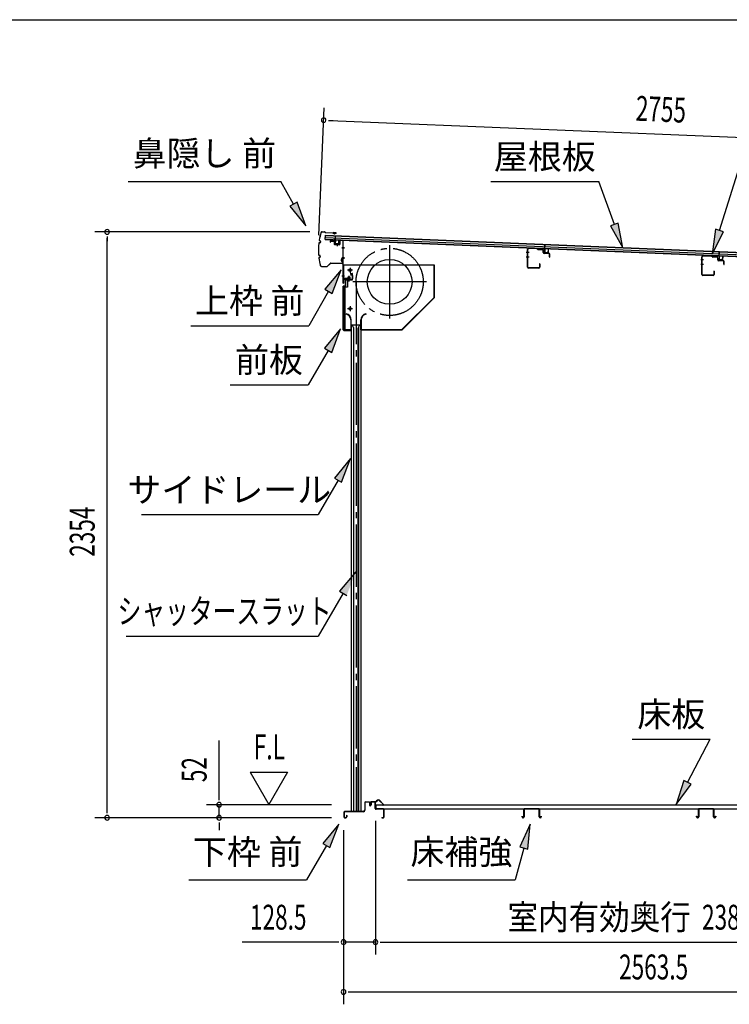
# Model space of a CAD drawing. Extents: x 543 to 20478, y 217 to 14052.
# Drawn here: x 9640 to 12492, y 10095 to 14052 of the extents above; entities that cross this region are included whole.
import ezdxf
from ezdxf.enums import TextEntityAlignment as Align

# ---------------------------------------------------------------- set-up
doc = ezdxf.new("R2010")
doc.units = 0
doc.header["$LTSCALE"] = 50
doc.header["$MEASUREMENT"] = 0
for name, pattern in [('1PL-ML', [23, 20, -1, 1, -1]), ('1PL-S', [4, 2.5, -0.5, 0.5, -0.5]), ('1PL-SL', [6.5, 5, -0.5, 0.5, -0.5]), ('HIDE-LL', [4, 3, -1])]:
    doc.linetypes.add(name, pattern=pattern)
for name, color, linetype in [('HIKIDASHI', 6, 'CONTINUOUS'), ('SUNPOU', 4, 'CONTINUOUS'), ('WAKUSEN-01', 50, 'CONTINUOUS'), ('もや', 2, 'CONTINUOUS'), ('サイドレ-ル', 3, 'CONTINUOUS'), ('シャッタ-', 6, 'CONTINUOUS'), ('スラット', 3, 'CONTINUOUS'), ('上枠前', 2, 'CONTINUOUS'), ('下枠前', 3, 'CONTINUOUS'), ('前板', 2, 'CONTINUOUS'), ('屋根35', 3, 'CONTINUOUS'), ('屋根桟', 5, 'CONTINUOUS'), ('床押さえ', 1, 'CONTINUOUS'), ('床板', 7, 'CONTINUOUS'), ('床補強', 3, 'CONTINUOUS'), ('鼻隠し前', 1, 'CONTINUOUS')]:
    doc.layers.add(name, color=color, linetype=linetype)
doc.styles.add('00', font='ROMANS', dxfattribs={"width": 0.666667, "bigfont": 'BIGFONT'})
doc.styles.add('01', font='ROMANS', dxfattribs={"height": 3, "bigfont": 'BIGFONT'})

msp = doc.modelspace()

# ---------------------------------------------------------------- linework, layer by layer
at = {"layer": 'HIKIDASHI'}
for p, q in [((12452.3, 13205.2), (12647.1, 13828.8)), ((10075.5, 13402.1), (10688.8, 13402.1)), ((10740.5, 13311.3), (10688.8, 13402.1)), ((11533.6, 13402.1), (11966.9, 13402.1)), ((12029.9, 13229.1), (11966.9, 13402.1)), ((10755, 13319.5), (10726, 13303)), ((10726, 13303), (10789.9, 13224.4)), ((10789.9, 13224.4), (10755, 13319.5)), ((12045.5, 13234.8), (12014.2, 13223.4)), ((12014.2, 13223.4), (12064.1, 13135.1)), ((12064.1, 13135.1), (12045.5, 13234.8)), ((12436.4, 13210.2), (12422.5, 13109.8)), ((12422.5, 13109.8), (12468.3, 13200.3)), ((12468.3, 13200.3), (12436.4, 13210.2)), ((10931.3, 13047.6), (10866.9, 12969.3)), ((10895.7, 12952.6), (10931.3, 13047.6)), ((10881.3, 12961), (10801.4, 12822.6)), ((10866.9, 12969.3), (10895.7, 12952.6)), ((10328.1, 12822.6), (10801.4, 12822.6)), ((10929.3, 12810.3), (10864.9, 12732)), ((10893.8, 12715.3), (10929.3, 12810.3)), ((10879.3, 12723.7), (10799.4, 12585.3)), ((10864.9, 12732), (10893.8, 12715.3)), ((10486.1, 12585.3), (10799.4, 12585.3)), ((10969.2, 12288.5), (10904.7, 12210.2)), ((10933.6, 12193.6), (10969.2, 12288.5)), ((10919.2, 12201.9), (10839.3, 12063.5)), ((10904.7, 12210.2), (10933.6, 12193.6)), ((10129, 12063.5), (10839.3, 12063.5)), ((10990.3, 11833.7), (10925.5, 11755.8)), ((10925.5, 11755.8), (10954.2, 11738.9)), ((10939.9, 11747.3), (10839.3, 11575.3)), ((10068.6, 11575.3), (10839.3, 11575.3)), ((12101.7, 11161.2), (12415, 11161.2)), ((12324, 10987.3), (12415, 11161.2)), ((12309.3, 10995), (12277.7, 10898.7)), ((12277.7, 10898.7), (12338.8, 10979.6)), ((12338.8, 10979.6), (12309.3, 10995)), ((10922.6, 10820.1), (10858.2, 10741.8)), ((10887, 10725.1), (10922.6, 10820.1)), ((11692, 10820.1), (11650, 10727.8)), ((11682.2, 10719.2), (11692, 10820.1)), ((10872.6, 10733.5), (10792.7, 10595.1)), ((10858.2, 10741.8), (10887, 10725.1)), ((11666.1, 10723.5), (11631.7, 10595.1)), ((11650, 10727.8), (11682.2, 10719.2)), ((10319.4, 10595.1), (10792.7, 10595.1)), ((11198.4, 10595.1), (11631.7, 10595.1))]:
    msp.add_line(p, q, dxfattribs=at)
for points in [[(10726, 13303), (10755, 13319.5), (10789.9, 13224.4)], [(12014.2, 13223.4), (12045.5, 13234.8), (12064.1, 13135.1)], [(12436.4, 13210.2), (12468.3, 13200.3), (12422.5, 13109.8)], [(10895.7, 12952.6), (10866.9, 12969.3), (10931.3, 13047.6)], [(10893.8, 12715.3), (10864.9, 12732), (10929.3, 12810.3)], [(10933.6, 12193.6), (10904.7, 12210.2), (10969.2, 12288.5)], [(10954.2, 11738.9), (10925.5, 11755.8), (10990.3, 11833.7)], [(12309.3, 10995), (12338.8, 10979.6), (12277.7, 10898.7)], [(10887, 10725.1), (10858.2, 10741.8), (10922.6, 10820.1)], [(11682.2, 10719.2), (11650, 10727.8), (11692, 10820.1)]]:
    msp.add_solid(points, dxfattribs=at)
at = {"layer": 'SUNPOU'}
for p, q in [((10842.5, 13186.5), (10863.7, 13698.5)), ((10880.4, 13647.8), (10899.1, 13647)), ((10886.6, 13647.5), (13591, 13535.4)), ((10805.6, 13199.4), (9941.4, 13199.4)), ((9991.4, 13180.7), (9991.4, 13161.9)), ((9991.4, 10870.5), (9991.4, 13174.4)), ((10441.4, 10922.7), (10441.4, 11155.6)), ((10566.4, 11028.6), (10641.4, 10898.7)), ((10566.4, 11028.6), (10716.4, 11028.6)), ((10716.4, 11028.6), (10641.4, 10898.7)), ((10441.4, 10916.4), (10441.4, 10935.2)), ((9991.4, 10864.2), (9991.4, 10883)), ((10892.4, 10897.7), (10391.4, 10897.7)), ((10441.4, 10845.5), (10441.4, 10897.7)), ((10892.4, 10845.5), (9941.4, 10845.5)), ((10892.4, 10845.5), (10391.4, 10845.5)), ((10441.4, 10826.7), (10441.4, 10808)), ((10441.4, 10820.5), (10441.4, 10795.5)), ((11069.9, 10833.5), (11069.9, 10295.5)), ((11069.9, 10833.5), (11069.9, 10295.5)), ((10941.6, 10795.5), (10941.6, 10095.5)), ((10941.6, 10795.5), (10941.6, 10295.5)), ((10916.6, 10345.5), (10534.5, 10345.5)), ((10922.8, 10345.5), (10904.1, 10345.5)), ((11069.9, 10345.5), (10941.6, 10345.5)), ((11088.6, 10345.5), (11107.4, 10345.5)), ((11088.6, 10345.5), (11107.4, 10345.5)), ((11094.9, 10345.5), (13432.9, 10345.5)), ((11094.9, 10345.5), (11119.9, 10345.5)), ((10960.3, 10145.5), (10979.1, 10145.5)), ((10966.6, 10145.5), (13480.1, 10145.5))]:
    msp.add_line(p, q, dxfattribs=at)
for centre, radius, start, end in [((10861.6, 13648.5), 9.37, 357.6256, 177.6256), ((10861.6, 13648.5), 9.37, 177.6256, 357.6256), ((9991.4, 13199.4), 9.38, 90, 270), ((9991.4, 13199.4), 9.38, 270, 90), ((10441.4, 10897.7), 9.38, 90, 270), ((10441.4, 10897.7), 9.38, 270, 90), ((9991.4, 10845.5), 9.38, 90, 270), ((9991.4, 10845.5), 9.38, 270, 90), ((10441.4, 10845.5), 9.38, 90, 270), ((10441.4, 10845.5), 9.38, 270, 90), ((10941.6, 10345.5), 9.38, 0, 180), ((10941.6, 10345.5), 9.38, 180, 0), ((11069.9, 10345.5), 9.38, 0, 180), ((11069.9, 10345.5), 9.38, 0, 180), ((11069.9, 10345.5), 9.38, 180, 0), ((11069.9, 10345.5), 9.38, 180, 0), ((10941.6, 10145.5), 9.38, 0, 180), ((10941.6, 10145.5), 9.38, 180, 0)]:
    msp.add_arc(centre, radius, start, end, dxfattribs=at)
at = {"layer": 'WAKUSEN-01'}
msp.add_line((542.5, 14052.5), (20477.5, 14052.5), dxfattribs=at)
at = {"layer": 'もや', "color": 6}
for p, q in [((11687, 13117.5), (11675.7, 13117.5)), ((11687.1, 13097.5), (11675.8, 13097.5)), ((12388, 13088), (12376.7, 13088)), ((12388.1, 13068), (12376.8, 13068))]:
    msp.add_line(p, q, dxfattribs=at)
at = {"layer": 'もや'}
for p, q in [((11680.7, 13057.7), (11680.7, 13129.3)), ((11681.9, 13057.7), (11681.9, 13129.3)), ((11719.8, 13131), (11685, 13132.3)), ((11719.8, 13132.2), (11685.1, 13133.5)), ((11722.6, 13128.6), (11720.5, 13130.7)), ((11723.4, 13129.4), (11721.3, 13131.5)), ((11741.1, 13127.3), (11724, 13127.9)), ((11741.2, 13128.5), (11724.1, 13129.1)), ((11744, 13117.3), (11744, 13124.3)), ((11745.2, 13117.3), (11745.2, 13124.3)), ((11766.1, 13112.4), (11748, 13113.1)), ((11766.2, 13113.6), (11748.1, 13114.3)), ((11769, 13099.1), (11769, 13109.4)), ((11770.2, 13099.1), (11770.2, 13109.4)), ((12381.7, 13028.2), (12381.7, 13099.8)), ((12382.9, 13028.2), (12382.9, 13099.8)), ((12420.8, 13101.5), (12386, 13102.8)), ((12420.8, 13102.7), (12386.1, 13104)), ((12423.6, 13099.1), (12421.5, 13101.2)), ((12424.4, 13099.9), (12422.3, 13102)), ((12442.1, 13097.8), (12425, 13098.4)), ((12442.2, 13099), (12425.1, 13099.6)), ((11728.5, 13070.9), (11728.5, 13057.7)), ((11729.7, 13070.9), (11729.7, 13057.7)), ((12445, 13087.8), (12445, 13094.8)), ((12446.2, 13087.8), (12446.2, 13094.8)), ((12467.1, 13082.9), (12449, 13083.6)), ((12467.2, 13084.1), (12449.1, 13084.8)), ((12470, 13069.6), (12470, 13079.9)), ((12471.2, 13069.6), (12471.2, 13079.9)), ((11725.5, 13054.7), (11684.9, 13054.7)), ((11725.5, 13053.5), (11684.9, 13053.5)), ((12426.5, 13025.2), (12385.9, 13025.2)), ((12426.5, 13024), (12385.9, 13024)), ((12429.5, 13041.4), (12429.5, 13028.2)), ((12430.7, 13041.4), (12430.7, 13028.2))]:
    msp.add_line(p, q, dxfattribs=at)
for centre, radius, start, end in [((11684.9, 13129.3), 4.2, 90, 180), ((11684.9, 13129.3), 3, 90, 180), ((11719.8, 13130), 2.2, 45, 87.8524), ((11719.8, 13130), 1, 45, 87.8524), ((11724.1, 13130.1), 2.2, 225, 267.9), ((11724.1, 13130.1), 1, 225, 267.9), ((11741, 13124.3), 3, 360, 87.9), ((11741, 13124.3), 4.2, 0, 87.9), ((11748.2, 13117.3), 4.2, 180, 267.9), ((11748.2, 13117.3), 3, 180, 267.9), ((11766, 13109.4), 3, 360, 87.9), ((11766, 13109.4), 4.2, 0, 87.9), ((11769.6, 13099.1), 0.6, 180, 0), ((12385.9, 13099.8), 4.2, 90, 180), ((12385.9, 13099.8), 3, 90, 180), ((12420.8, 13100.5), 2.2, 45, 87.8524), ((12420.8, 13100.5), 1, 45, 87.8524), ((12425.1, 13100.6), 2.2, 225, 267.9), ((12425.1, 13100.6), 1, 225, 267.9), ((12442, 13094.8), 3, 360, 87.9), ((12442, 13094.8), 4.2, 0, 87.9), ((11729.1, 13070.9), 0.6, 0, 180), ((12449.2, 13087.8), 4.2, 180, 267.9), ((12449.2, 13087.8), 3, 180, 267.9), ((12467, 13079.9), 3, 360, 87.9), ((12467, 13079.9), 4.2, 0, 87.9), ((12470.6, 13069.6), 0.6, 180, 0), ((11684.9, 13057.7), 4.2, 180, 270), ((11684.9, 13057.7), 3, 180, 270), ((11725.5, 13057.7), 4.2, 270, 0), ((11725.5, 13057.7), 3, 270, 0), ((12385.9, 13028.2), 4.2, 180, 270), ((12385.9, 13028.2), 3, 180, 270), ((12426.5, 13028.2), 4.2, 270, 0), ((12426.5, 13028.2), 3, 270, 0), ((12430.1, 13041.4), 0.6, 0, 180)]:
    msp.add_arc(centre, radius, start, end, dxfattribs=at)
at = {"layer": 'サイドレ-ル'}
for p, q in [((10972.2, 12825.8), (10972.2, 10870.5)), ((10972.2, 12825.8), (11011.2, 12825.8)), ((10983.4, 12812.4), (10976.7, 12825.8)), ((11000, 12812.4), (11006.7, 12825.8)), ((11011.2, 12825.8), (11011.2, 10870.5)), ((10981.7, 12815.8), (10981.7, 10870.5)), ((10983.4, 10870.5), (10983.4, 12812.4)), ((11000, 10870.5), (11000, 12812.4)), ((11001.7, 12815.8), (11001.7, 10870.5)), ((11011.2, 10870.5), (10972.2, 10870.5))]:
    msp.add_line(p, q, dxfattribs=at)
at = {"layer": 'シャッタ-', "color": 6, "linetype": '1PL-ML'}
for p, q in [((11126.7, 13146.3), (11126.7, 12851.3)), ((10967.7, 13055.8), (10967.7, 13035.8)), ((11274.2, 12998.8), (10979.2, 12998.8)), ((10967.7, 12900.8), (10967.7, 12880.8))]:
    msp.add_line(p, q, dxfattribs=at)
at = {"layer": 'シャッタ-'}
for p, q in [((11306.7, 13065.8), (10941.7, 13065.8)), ((10941.7, 13065.8), (10941.7, 13013.8)), ((11305.1, 12936.4), (11305.1, 13065.8)), ((11306.7, 12935.8), (11306.7, 13065.8)), ((10941.7, 13013.8), (10956.7, 13013.8)), ((10956.7, 13013.8), (10956.7, 12977.8)), ((10943.7, 12977.8), (10943.7, 12805.8)), ((10956.7, 12977.8), (10943.7, 12977.8)), ((11176, 12807.4), (11305.1, 12936.4)), ((11176.7, 12805.8), (11306.7, 12935.8)), ((10951.7, 12870.8), (10951.4, 12869.2)), ((11031.7, 12870.8), (11032, 12869.2)), ((10970.6, 12845.7), (10970.6, 12807.4)), ((10972.2, 12805.8), (10972.2, 12845.8)), ((11011.2, 12805.8), (11011.2, 12845.8)), ((11012.8, 12845.7), (11012.8, 12807.4)), ((10943.7, 12807.4), (10970.6, 12807.4)), ((10943.7, 12805.8), (10972.2, 12805.8)), ((11011.2, 12805.8), (11176.7, 12805.8)), ((11012.8, 12807.4), (11176, 12807.4))]:
    msp.add_line(p, q, dxfattribs=at)
at = {"layer": 'シャッタ-', "color": 6}
for p, q in [((10977.7, 13045.8), (10957.7, 13045.8)), ((10977.7, 12890.8), (10957.7, 12890.8))]:
    msp.add_line(p, q, dxfattribs=at)
at = {"layer": 'シャッタ-'}
for centre, radius in [((11126.7, 12998.8), 90), ((10967.7, 13045.8), 5), ((10967.7, 12890.8), 5)]:
    msp.add_circle(centre, radius, dxfattribs=at)
for centre, radius, start, end in [((10946.6, 12845.7), 24, 0.2232, 78.4874), ((10946.6, 12845.7), 25.6, 0.2161, 78.4874), ((11036.8, 12845.7), 25.6, 101.5126, 179.7839), ((11036.8, 12845.7), 24, 101.5126, 179.7768)]:
    msp.add_arc(centre, radius, start, end, dxfattribs=at)
at = {"layer": 'スラット', "color": 6, "linetype": '1PL-SL'}
msp.add_line((10991.7, 12998.8), (10991.7, 10870.5), dxfattribs=at)
msp.add_circle((11126.7, 12998.8), 135, dxfattribs=at)
at = {"layer": '上枠前'}
for p, q in [((10887.7, 13161.1), (10887.7, 13158.3)), ((10887.7, 13158.3), (10888.7, 13158.3)), ((10888.7, 13158.3), (10888.7, 13161.1)), ((10890.8, 13163.1), (10901.8, 13162.5)), ((10890.9, 13164.1), (10901.9, 13163.5)), ((10903.7, 13160.5), (10903.7, 13151.3)), ((10904.7, 13160.5), (10904.7, 13151.3)), ((10905.6, 13150.3), (10924.6, 13149.1)), ((10905.6, 13149.3), (10924.6, 13148.1)), ((10915.2, 13152.1), (10915.2, 13142.8)), ((10925.7, 13163.8), (10925.7, 13150.1)), ((10926.7, 13163.8), (10926.7, 13150.1)), ((10928.8, 13165.8), (10937.8, 13165.2)), ((10928.9, 13166.8), (10937.9, 13166.2)), ((10939.6, 12993.8), (10939.6, 13163.3)), ((10940.6, 12993.8), (10940.6, 13163.3)), ((10945, 13136.2), (10934, 13136.2)), ((10934.3, 13136.2), (10945.3, 13136.2)), ((10945.4, 13136.2), (10934.4, 13136.2)), ((10934.6, 13136.2), (10945.6, 13136.2)), ((10935.5, 13136.2), (10944.3, 13136.2)), ((10934.6, 13096.2), (10945.6, 13096.2)), ((10934.6, 13093.8), (10945.6, 13093.8)), ((10934.6, 13022.8), (10945.6, 13022.8)), ((10963.6, 13002), (10963.6, 13022.8)), ((10974.6, 13026.8), (10970.6, 13026.8)), ((10970.6, 13025.8), (10970.6, 13026.8)), ((10974.6, 13025.8), (10970.6, 13025.8)), ((10976.6, 13023.8), (10976.6, 13010.8)), ((10977.6, 13023.8), (10977.6, 13010.8)), ((10977.6, 13021.9), (10977.6, 13012.6)), ((10941.6, 13005.8), (10941.6, 12993.8)), ((10974.6, 13008.8), (10943.6, 13008.8)), ((10974.6, 13008.8), (10943.6, 13008.8)), ((10974.6, 13007.8), (10943.6, 13007.8)), ((10957.8, 13007.3), (10958.4, 13007.8)), ((10969.4, 13007.3), (10957.8, 13007.3)), ((10968.8, 13010.1), (10958.3, 13010.1)), ((10958.4, 13008.8), (10968.8, 13008.8)), ((10958.4, 13008.6), (10958.4, 13007.8)), ((10968.8, 13008.6), (10958.4, 13008.6)), ((10959.1, 13017.1), (10959.1, 13010.1)), ((10967.1, 13018.1), (10960.1, 13018.1)), ((10960.6, 13018.1), (10960.6, 13007.3)), ((10961.6, 13018.1), (10961.6, 13007.3)), ((10965.6, 13018.1), (10965.6, 13007.3)), ((10966.6, 13018.1), (10966.6, 13007.3)), ((10968.1, 13010.1), (10968.1, 13017.1)), ((10968.8, 13007.8), (10968.8, 13008.6)), ((10969.4, 13007.3), (10968.8, 13007.8))]:
    msp.add_line(p, q, dxfattribs=at)
at = {"layer": '上枠前', "color": 6, "linetype": '1PL-S'}
msp.add_line((10934.7, 13022.8), (10945.7, 13022.8), dxfattribs=at)
at = {"layer": '上枠前'}
for centre, radius, start, end in [((10890.7, 13161.1), 3, 86.5, 180), ((10890.7, 13161.1), 2, 86.5, 180), ((10901.7, 13160.5), 2, 0, 86.5), ((10901.7, 13160.5), 3, 0, 86.5), ((10905.7, 13151.3), 2, 180, 266.5), ((10905.7, 13151.3), 1, 180, 266.5), ((10924.7, 13150.1), 1, 266.5, 0), ((10924.7, 13150.1), 2, 266.5, 0), ((10928.7, 13163.8), 3, 86.5, 180), ((10928.7, 13163.8), 2, 86.5, 180), ((10937.6, 13163.3), 2, 0, 84.3595), ((10937.6, 13163.3), 3, 0, 84.3595), ((10974.6, 13023.8), 3, 0, 90), ((10974.6, 13023.8), 2, 0, 90), ((10940.6, 12993.8), 1, 180, 0), ((10943.6, 13005.8), 3, 90, 180), ((10943.6, 13005.8), 2, 90, 180), ((10958.3, 13009.3), 0.75, 90, 270), ((10960.1, 13017.1), 1, 90, 180), ((10967.1, 13017.1), 1, 0, 90), ((10968.8, 13009.3), 0.75, 270, 90), ((10974.6, 13010.8), 2, 270, 0), ((10974.6, 13010.8), 3, 270, 0)]:
    msp.add_arc(centre, radius, start, end, dxfattribs=at)
at = {"layer": '下枠前'}
for p, q in [((11026.4, 10905.8), (11026.4, 10875.5)), ((11027.6, 10905.8), (11027.6, 10875.5)), ((11029.6, 10909), (11043.1, 10909)), ((11044.2, 10907.8), (11029.6, 10907.8)), ((11043.1, 10909), (11044.2, 10909)), ((11045.2, 10906.8), (11045.2, 10897)), ((11046.4, 10906.8), (11046.4, 10897)), ((11051.4, 10907.3), (11051.4, 10899)), ((11051.4, 10902.1), (11051.4, 10897)), ((11052.6, 10907.3), (11052.6, 10897)), ((11067.7, 10909.5), (11053.6, 10909.5)), ((11065.9, 10908.3), (11053.6, 10908.3)), ((11067.7, 10908.3), (11055.1, 10908.3)), ((11068.7, 10882.5), (11068.7, 10907.3)), ((11069.9, 10882.5), (11069.9, 10907.3)), ((10942.4, 10867.3), (10942.4, 10848.7)), ((10943.6, 10867.3), (10943.6, 10848.7)), ((11021.4, 10870.5), (10945.6, 10870.5)), ((11021.4, 10869.3), (10945.6, 10869.3)), ((10945.6, 10846.7), (10951.2, 10846.7)), ((10945.6, 10846.7), (10951.2, 10846.7)), ((10945.6, 10845.5), (10951.2, 10845.5)), ((10945.6, 10845.5), (10951.2, 10845.5)), ((10953.2, 10854.4), (10953.2, 10848.7)), ((10954.4, 10854.4), (10954.4, 10848.7)), ((11019.8, 10870.5), (10979.1, 10870.5)), ((11101.7, 10880.5), (11071.9, 10880.5)), ((11072.9, 10879.3), (11071.9, 10879.3)), ((11101.7, 10879.3), (11072.9, 10879.3)), ((11095.5, 10846.7), (11101.7, 10846.7)), ((11095.5, 10845.5), (11101.7, 10845.5)), ((11103.7, 10848.7), (11103.7, 10877.3)), ((11104.9, 10848.7), (11104.9, 10877.3)), ((11104.9, 10848.7), (11104.9, 10877.3))]:
    msp.add_line(p, q, dxfattribs=at)
for centre, radius, start, end in [((11029.6, 10905.8), 3.2, 90, 180), ((11029.6, 10905.8), 2, 90, 180), ((11044.2, 10906.8), 2.2, 0, 90), ((11044.2, 10906.8), 1, 0, 90), ((11048.9, 10897), 3.7, 180, 270), ((11048.9, 10897), 2.5, 180, 270), ((11048.9, 10897), 2.5, 270, 0), ((11048.9, 10897), 3.7, 270, 0), ((11053.6, 10907.3), 2.2, 90, 180), ((11053.6, 10907.3), 1, 90, 180), ((11067.7, 10907.3), 2.2, 0, 90), ((11067.7, 10907.3), 1, 0, 90), ((11071.9, 10882.5), 3.2, 180, 270), ((11071.9, 10882.5), 2, 180, 270), ((10945.6, 10867.3), 3.2, 90, 180), ((10945.6, 10848.7), 3.2, 180, 270), ((10945.6, 10848.7), 3.2, 180, 270), ((10945.6, 10867.3), 2, 90, 180), ((10945.6, 10848.7), 2, 180, 270), ((10945.6, 10848.7), 2, 180, 270), ((10951.2, 10848.7), 3.2, 270, 0), ((10951.2, 10848.7), 2, 270, 0), ((10953.8, 10854.4), 0.6, 90, 180), ((10953.8, 10854.4), 0.6, 0, 90), ((11021.4, 10875.5), 5, 270, 0), ((11021.4, 10875.5), 6.2, 270, 0), ((11095.5, 10846.1), 0.6, 90, 180), ((11095.5, 10846.1), 0.6, 180, 270), ((11101.7, 10877.3), 3.2, 0, 90), ((11101.7, 10848.7), 2, 270, 0), ((11101.7, 10848.7), 3.2, 270, 0), ((11101.7, 10877.3), 2, 0, 84.2608)]:
    msp.add_arc(centre, radius, start, end, dxfattribs=at)
at = {"layer": '下枠前', "color": 6, "linetype": 'HIDE-LL'}
msp.add_arc((11101.7, 10877.3), 2, 84.2608, 90, dxfattribs=at)
at = {"layer": '前板', "color": 2}
for p, q in [((10968.1, 13033), (10976.6, 13033)), ((10968.1, 13033), (10968.1, 13032.5)), ((10968.1, 13032.5), (10976.6, 13032.5)), ((10977.6, 13008.5), (10977.6, 13031.5)), ((10978.1, 13008.5), (10978.1, 13031.5)), ((10940.6, 12805.5), (10940.6, 12981)), ((10940.6, 12980), (10945.6, 12980)), ((10941.1, 12981), (10941.1, 12980)), ((10941.1, 12806), (10941.1, 12980)), ((10942.1, 12982.5), (10948.6, 12982.5)), ((10942.1, 12982), (10948.6, 12982)), ((10949.6, 12983.5), (10949.6, 13006)), ((10950.1, 12983.5), (10950.1, 13006)), ((10951.1, 13007.5), (10976.6, 13007.5)), ((10951.1, 13007), (10976.6, 13007)), ((10963.6, 13000.3), (10963.6, 13011.6)), ((10948.6, 12809), (10948.6, 12977)), ((10940.6, 12806), (10945.6, 12806)), ((10941.1, 12806), (10941.1, 12805.5)), ((10942.1, 12804.5), (10970, 12804.5)), ((10942.1, 12804), (10944.6, 12804)), ((10942.2, 12804), (10970, 12804)), ((10947.1, 12804), (10947.1, 12804.5)), ((10949.6, 12807.1), (10949.6, 12801.5)), ((10952.1, 12804), (10952.1, 12804.5)), ((10962.5, 12804.5), (10962.5, 12805)), ((10962.5, 12805), (10970, 12805))]:
    msp.add_line(p, q, dxfattribs=at)
for centre, radius, start, end in [((10976.6, 13031.5), 1.5, 0, 90), ((10976.6, 13031.5), 1, 0, 90), ((10942.1, 12981), 1.5, 90, 180), ((10942.1, 12981), 1, 90, 180), ((10945.6, 12977), 3, 0, 90), ((10948.6, 12983.5), 1, 270, 0), ((10948.6, 12983.5), 1.5, 270, 0), ((10951.1, 13006), 1.5, 90, 180), ((10951.1, 13006), 1, 90, 180), ((10976.6, 13008.5), 1.5, 270, 0), ((10976.6, 13008.5), 1, 270, 0), ((10942.1, 12805.5), 1.5, 180, 270), ((10942.1, 12805.5), 1, 180, 270), ((10945.6, 12809), 3, 270, 0), ((10970, 12804.5), 0.5, 270, 90)]:
    msp.add_arc(centre, radius, start, end, dxfattribs=at)
at = {"layer": '屋根35'}
for p, q in [((10867.8, 13168.8), (10868.6, 13186.7)), ((10867.8, 13168.8), (10868.6, 13186.7)), ((10868.5, 13185.2), (13538.7, 13074.5)), ((10868.6, 13186.7), (13563.8, 13075)), ((10867.8, 13168.8), (13563, 13057)), ((10867.9, 13170.3), (13538.1, 13059.5)), ((10868.2, 13176.7), (13538.4, 13066))]:
    msp.add_line(p, q, dxfattribs=at)
at = {"layer": '屋根桟', "color": 2}
for p, q in [((10907.8, 13166.8), (10908.5, 13183.6)), ((10908.5, 13183.6), (10909.5, 13183.5)), ((10908.7, 13165.1), (10909.5, 13183.5)), ((10887.8, 13167.9), (10906.8, 13167.1)), ((10887.8, 13166.9), (10887.8, 13167.9)), ((10887.8, 13166.9), (10906.8, 13166.1)), ((10890.7, 13166.9), (10892.4, 13165.7)), ((10891.3, 13167.7), (10893, 13166.5)), ((10895.2, 13165.7), (10899.2, 13165.5)), ((10895.2, 13164.7), (10899.1, 13164.5)), ((10903.2, 13167.2), (10901.4, 13166.1)), ((10903.7, 13166.4), (10901.9, 13165.3)), ((10907.7, 13165.1), (10907.2, 13152.1)), ((10908.7, 13165.1), (10908.2, 13152.1)), ((10909.1, 13151), (10921.1, 13150.5)), ((10909.1, 13150), (10921.1, 13149.5)), ((10911.4, 13150.9), (10911.5, 13152.7)), ((10911.5, 13152.7), (10918.9, 13152.4)), ((10912.6, 13150.9), (10912.7, 13152.7)), ((10917.6, 13150.7), (10917.7, 13152.5)), ((10918.8, 13150.6), (10918.9, 13152.4)), ((10922.2, 13151.5), (10922.7, 13164.5)), ((10922.7, 13164.5), (10923.7, 13164.4)), ((10923.2, 13151.4), (10923.7, 13164.4)), ((11749.6, 13131.9), (11750.3, 13148.7)), ((11750.3, 13148.7), (11751.3, 13148.6)), ((11750.5, 13130.2), (11751.3, 13148.6)), ((11729.6, 13133), (11748.6, 13132.2)), ((11729.6, 13132), (11729.6, 13133)), ((11729.6, 13132), (11748.5, 13131.2)), ((11732.5, 13132), (11734.2, 13130.8)), ((11733.1, 13132.8), (11734.8, 13131.6)), ((11736.9, 13129.8), (11740.9, 13129.6)), ((11737, 13130.8), (11740.9, 13130.6)), ((11745, 13132.3), (11743.2, 13131.2)), ((11745.5, 13131.4), (11743.7, 13130.4)), ((11749.5, 13130.2), (11749, 13117.2)), ((11750.5, 13130.2), (11750, 13117.2)), ((11750.9, 13116.1), (11762.9, 13115.6)), ((11750.9, 13115.1), (11762.9, 13114.6)), ((11753.2, 13116), (11753.3, 13117.8)), ((11753.3, 13117.8), (11760.7, 13117.5)), ((11754.4, 13116), (11754.5, 13117.8)), ((11759.4, 13115.8), (11759.5, 13117.6)), ((11760.6, 13115.7), (11760.7, 13117.5)), ((11763.9, 13116.6), (11764.5, 13129.6)), ((11764.5, 13129.6), (11765.5, 13129.5)), ((11764.9, 13116.5), (11765.5, 13129.5)), ((12430.5, 13104), (12449.5, 13103.2)), ((12430.5, 13103), (12430.5, 13104)), ((12430.5, 13103), (12449.4, 13102.2)), ((12433.4, 13102.9), (12435.1, 13101.7)), ((12434, 13103.7), (12435.7, 13102.5)), ((12437.8, 13100.7), (12441.8, 13100.6)), ((12437.9, 13101.7), (12441.8, 13101.6)), ((12445.9, 13103.2), (12444.1, 13102.2)), ((12446.4, 13102.4), (12444.6, 13101.3)), ((12450.4, 13101.1), (12449.9, 13088.1)), ((12450.5, 13102.9), (12451.2, 13119.6)), ((12451.4, 13101.1), (12450.9, 13088.1)), ((12451.2, 13119.6), (12452.2, 13119.6)), ((12451.4, 13101.1), (12452.2, 13119.6)), ((12464.8, 13087.5), (12465.4, 13100.5)), ((12465.4, 13100.5), (12466.4, 13100.5)), ((12465.8, 13087.5), (12466.4, 13100.5)), ((12451.8, 13087.1), (12463.8, 13086.6)), ((12451.8, 13086.1), (12463.8, 13085.6)), ((12454.1, 13087), (12454.2, 13088.8)), ((12454.2, 13088.8), (12461.6, 13088.5)), ((12455.3, 13086.9), (12455.4, 13088.7)), ((12460.3, 13086.7), (12460.4, 13088.5)), ((12461.5, 13086.7), (12461.6, 13088.5))]:
    msp.add_line(p, q, dxfattribs=at)
for centre, radius, start, end in [((10895.4, 13169.7), 5, 233.9356, 267.6256), ((10895.4, 13169.7), 4, 233.9356, 267.6256), ((10899.3, 13169.5), 5, 267.6256, 301.3157), ((10899.3, 13169.5), 4, 267.6256, 301.3157), ((10906.7, 13165.1), 2, 357.6256, 87.6256), ((10906.7, 13165.1), 1, 357.6256, 87.6256), ((10909.2, 13152), 2, 177.6256, 267.6256), ((10909.2, 13152), 1, 177.6256, 267.6256), ((10911.6, 13150.9), 1, 267.6256, 357.6256), ((10918.6, 13150.6), 1, 177.6256, 267.6256), ((10921.2, 13151.5), 1, 267.6256, 357.6256), ((10921.2, 13151.5), 2, 267.6256, 357.6256), ((11737.1, 13134.8), 5, 233.9356, 267.6256), ((11737.1, 13134.8), 4, 233.9356, 267.6256), ((11741.1, 13134.6), 4, 267.6256, 301.3157), ((11741.1, 13134.6), 5, 267.6256, 301.3157), ((11748.5, 13130.2), 1, 357.6256, 87.6256), ((11748.5, 13130.2), 2, 357.6256, 87.6256), ((11751, 13117.1), 2, 177.6256, 267.6256), ((11751, 13117.1), 1, 177.6256, 267.6256), ((11753.4, 13116), 1, 267.6256, 357.6256), ((11760.4, 13115.7), 1, 177.6256, 267.6256), ((11763, 13116.6), 1, 267.6256, 357.6256), ((11763, 13116.6), 2, 267.6256, 357.6256), ((12438, 13105.7), 5, 233.9356, 267.6256), ((12438, 13105.7), 4, 233.9356, 267.6256), ((12442, 13105.6), 4, 267.6256, 301.3157), ((12442, 13105.6), 5, 267.6256, 301.3157), ((12449.4, 13101.2), 1, 357.6256, 87.6256), ((12449.4, 13101.2), 2, 357.6256, 87.6256), ((12451.9, 13088.1), 2, 177.6256, 267.6256), ((12451.9, 13088.1), 1, 177.6256, 267.6256), ((12454.3, 13087), 1, 267.6256, 357.6256), ((12461.3, 13086.7), 1, 177.6256, 267.6256), ((12463.8, 13087.6), 2, 267.6256, 357.6256), ((12463.8, 13087.6), 1, 267.6256, 357.6256)]:
    msp.add_arc(centre, radius, start, end, dxfattribs=at)
at = {"layer": '床押さえ'}
for p, q in [((11049.9, 10904.3), (11049.9, 10907.5)), ((11049.9, 10904.3), (11050.7, 10904.3)), ((11050.5, 10904.3), (11050.7, 10904.3)), ((11050.7, 10904.3), (11050.7, 10907.5)), ((11052.7, 10910.3), (11071.1, 10910.3)), ((11052.7, 10909.5), (11071.1, 10909.5)), ((11072.5, 10910.9), (11077.2, 10915.6)), ((11073, 10910.3), (11077.8, 10915)), ((11084.8, 10915), (11100.4, 10899.5)), ((11085.4, 10915.6), (11100.9, 10900.1)), ((11098.9, 10896.1), (11093.7, 10896.1)), ((11093.7, 10896.1), (11093.7, 10895.3)), ((11098.9, 10895.3), (11093.7, 10895.3))]:
    msp.add_line(p, q, dxfattribs=at)
for centre, radius, start, end in [((11052.7, 10907.5), 2.8, 90, 180), ((11052.7, 10907.5), 2, 90, 180), ((11071.1, 10912.3), 2, 270, 315), ((11071.1, 10912.3), 2.8, 270, 315), ((11081.3, 10911.5), 5.8, 45, 135), ((11081.3, 10911.5), 5, 45, 135), ((11098.9, 10898.1), 2.8, 270, 45), ((11098.9, 10898.1), 2, 270, 45)]:
    msp.add_arc(centre, radius, start, end, dxfattribs=at)
at = {"layer": '床板'}
for p, q in [((11071.1, 10897.7), (13456.6, 10897.7)), ((11071.1, 10897.7), (11071.1, 10880.7)), ((11071.1, 10880.7), (13456.6, 10880.7))]:
    msp.add_line(p, q, dxfattribs=at)
at = {"layer": '床補強'}
for p, q in [((11658.6, 10849.2), (11658.6, 10851.5)), ((11658.6, 10851.5), (11659.8, 10851.5)), ((11659.8, 10851.5), (11659.8, 10849.2)), ((11662.3, 10846.7), (11663.9, 10846.7)), ((11663.9, 10845.5), (11662.3, 10845.5)), ((11666.4, 10849.2), (11666.4, 10878)), ((11667.6, 10866.7), (11666.4, 10866.7)), ((11667.6, 10878), (11667.6, 10849.2)), ((11670.1, 10881.7), (11724.7, 10881.7)), ((11724.7, 10880.5), (11670.1, 10880.5)), ((11727.2, 10849.2), (11727.2, 10878)), ((11728.4, 10866.7), (11727.2, 10866.7)), ((11728.4, 10878), (11728.4, 10849.2)), ((11730.9, 10846.7), (11732.5, 10846.7)), ((11732.5, 10845.5), (11730.9, 10845.5)), ((11735, 10849.2), (11735, 10851.5)), ((11735, 10851.5), (11736.2, 10851.5)), ((11736.2, 10851.5), (11736.2, 10849.2)), ((12359.6, 10849.2), (12359.6, 10851.5)), ((12359.6, 10851.5), (12360.8, 10851.5)), ((12360.8, 10851.5), (12360.8, 10849.2)), ((12363.3, 10846.7), (12364.9, 10846.7)), ((12364.9, 10845.5), (12363.3, 10845.5)), ((12367.4, 10849.2), (12367.4, 10878)), ((12368.6, 10866.7), (12367.4, 10866.7)), ((12368.6, 10878), (12368.6, 10849.2)), ((12371.1, 10881.7), (12425.7, 10881.7)), ((12425.7, 10880.5), (12371.1, 10880.5)), ((12428.2, 10849.2), (12428.2, 10878)), ((12429.4, 10866.7), (12428.2, 10866.7)), ((12429.4, 10878), (12429.4, 10849.2)), ((12431.9, 10846.7), (12433.5, 10846.7)), ((12433.5, 10845.5), (12431.9, 10845.5)), ((12436, 10849.2), (12436, 10851.5)), ((12436, 10851.5), (12437.2, 10851.5)), ((12437.2, 10851.5), (12437.2, 10849.2))]:
    msp.add_line(p, q, dxfattribs=at)
for centre, radius, start, end in [((11662.3, 10849.2), 3.7, 180, 270), ((11662.3, 10849.2), 2.5, 180, 270), ((11663.9, 10849.2), 2.5, 270, 0), ((11663.9, 10849.2), 3.7, 270, 0), ((11670.1, 10878), 3.7, 90, 180), ((11670.1, 10878), 2.5, 90, 180), ((11724.7, 10878), 3.7, 0, 90), ((11724.7, 10878), 2.5, 0, 90), ((11730.9, 10849.2), 3.7, 180, 270), ((11730.9, 10849.2), 2.5, 180, 270), ((11732.5, 10849.2), 2.5, 270, 0), ((11732.5, 10849.2), 3.7, 270, 0), ((12363.3, 10849.2), 3.7, 180, 270), ((12363.3, 10849.2), 2.5, 180, 270), ((12364.9, 10849.2), 2.5, 270, 0), ((12364.9, 10849.2), 3.7, 270, 0), ((12371.1, 10878), 3.7, 90, 180), ((12371.1, 10878), 2.5, 90, 180), ((12425.7, 10878), 3.7, 0, 90), ((12425.7, 10878), 2.5, 0, 90), ((12431.9, 10849.2), 3.7, 180, 270), ((12431.9, 10849.2), 2.5, 180, 270), ((12433.5, 10849.2), 2.5, 270, 0), ((12433.5, 10849.2), 3.7, 270, 0)]:
    msp.add_arc(centre, radius, start, end, dxfattribs=at)
at = {"layer": '鼻隠し前'}
for p, q in [((10855.7, 13200.4), (10865.2, 13200.3)), ((10855.7, 13200.4), (10865.2, 13200.3)), ((10855.7, 13199.9), (10865.2, 13199.8)), ((10866.8, 13198.9), (10867.5, 13197.8)), ((10867.2, 13199.1), (10867.9, 13198.1)), ((10869.5, 13197.2), (10910, 13196.5)), ((10869.5, 13196.7), (10909.9, 13196)), ((10899.4, 13192.9), (10899.6, 13193.3)), ((10903.2, 13191.3), (10899.4, 13192.9)), ((10910, 13196.5), (10899.5, 13196.6)), ((10903.4, 13191.7), (10899.6, 13193.3)), ((10905.2, 13191.8), (10910.5, 13194.1)), ((10910.8, 13193.7), (10905.4, 13191.4)), ((10843.7, 13156), (10846.8, 13156.6)), ((10843.8, 13155.6), (10846.8, 13156.1)), ((10845, 13164.8), (10847.7, 13163.5)), ((10845.2, 13165.3), (10847.9, 13163.9)), ((10848.8, 13161.4), (10848.4, 13158.3)), ((10849.3, 13161.3), (10848.9, 13158.2)), ((10842.8, 13105.3), (10845.8, 13104.6)), ((10842.9, 13105.8), (10845.9, 13105.1)), ((10843.7, 13096.5), (10846.5, 13097.7)), ((10847.7, 13099.7), (10847.4, 13102.9)), ((10848.2, 13099.8), (10847.9, 13102.9)), ((10843.9, 13096), (10846.7, 13097.3)), ((10853.1, 13061), (10859, 13060.9)), ((10853.1, 13060.5), (10859, 13060.4)), ((10853.1, 13060.5), (10874, 13060.1)), ((10859, 13060.9), (10874, 13060.6)), ((10875.4, 13061.1), (10889.3, 13073.6)), ((10875.7, 13060.7), (10889.6, 13073.3)), ((10890.8, 13074.3), (10905.2, 13074)), ((10890.8, 13074.3), (10935.4, 13073.5)), ((10891, 13073.8), (10905.2, 13073.5)), ((10891, 13073.8), (10935.4, 13073)), ((10934.6, 13093.2), (10932.3, 13087.8)), ((10932.3, 13085.6), (10933.9, 13081.8)), ((10932.7, 13085.8), (10934.4, 13082)), ((10932.8, 13087.6), (10935, 13092.9)), ((10933.9, 13081.8), (10934.4, 13082)), ((10936.8, 13092.4), (10937.4, 13075.5)), ((10937.9, 13075.6), (10937.3, 13092.4)), ((10937.4, 13089.6), (10937.9, 13075.6))]:
    msp.add_line(p, q, dxfattribs=at)
for centre, radius, start, end in [((11090.2, 13126.2), 250, 163.6602, 170.5968), ((11090.2, 13126.2), 249.5, 163.6602, 170.5855), ((10855.6, 13194.9), 5.5, 88.9561, 163.6602), ((10855.6, 13194.9), 5, 88.9561, 163.6602), ((10865.1, 13197.8), 2.5, 32.6462, 88.9561), ((10865.1, 13197.8), 2, 32.6462, 88.9561), ((10869.6, 13199.2), 2.5, 212.6462, 268.9561), ((10869.6, 13199.2), 2, 212.6462, 268.9561), ((10904.2, 13193.6), 2.5, 247.1547, 299.2823), ((10904.2, 13193.6), 2, 247.1547, 299.2823), ((10909.9, 13195), 1, 304.4938, 88.9561), ((10909.9, 13195), 1.5, 304.4938, 88.9561), ((11090.2, 13126.2), 250, 173.5312, 184.3839), ((11090.2, 13126.2), 249.5, 173.5425, 184.37), ((10844.2, 13153.6), 2.5, 100.4987, 162.8919), ((10844.2, 13153.6), 2, 100.4987, 161.6311), ((10846.1, 13167.1), 2.5, 181.2429, 243.6288), ((10846.1, 13167.1), 2, 182.5046, 243.6288), ((10846.4, 13158.6), 2, 280.4987, 352.0638), ((10846.4, 13158.6), 2.5, 280.4987, 352.0638), ((10846.8, 13161.7), 2, 352.0638, 63.6288), ((10846.8, 13161.7), 2.5, 352.0638, 63.6288), ((10843.3, 13107.7), 2.5, 195.0203, 257.4135), ((10843.3, 13107.7), 2, 196.2811, 257.4135), ((10845.4, 13102.6), 2, 5.8484, 77.4135), ((10845.4, 13102.6), 2.5, 5.8484, 77.4135), ((10845.7, 13099.5), 2, 294.2834, 5.8484), ((10845.7, 13099.5), 2.5, 294.2834, 5.8484), ((10844.7, 13094.2), 2.5, 114.2834, 176.6693), ((11090.2, 13126.2), 250, 187.3144, 194.252), ((10844.7, 13094.2), 2, 114.2834, 175.4076), ((11090.2, 13126.2), 249.5, 187.3276, 194.252), ((11090.2, 13126.2), 249.5, 187.3276, 194.252), ((10853.2, 13066), 5.5, 194.252, 268.9561), ((10853.2, 13066), 5, 194.252, 268.9561), ((10874, 13062.6), 2, 268.9561, 311.9812), ((10874, 13062.6), 2.5, 268.9561, 311.9812), ((10891, 13071.8), 2.5, 88.9561, 131.9812), ((10891, 13071.8), 2, 88.9561, 131.9812), ((10934.5, 13086.6), 2.5, 151.6299, 203.7575), ((10934.5, 13086.6), 2, 151.6299, 203.7575), ((10935.8, 13092.4), 1.5, 1.9561, 146.4184), ((10935.8, 13092.4), 1, 1.9561, 146.4184), ((10935.4, 13075.5), 2.5, 268.9561, 1.9561), ((10935.4, 13075.5), 2, 268.9561, 1.9561)]:
    msp.add_arc(centre, radius, start, end, dxfattribs=at)

# ---------------------------------------------------------------- texts
at = {"layer": 'HIKIDASHI', "style": '01'}
for s, p in [('鼻隠し 前', (10382.1, 13502.1)), ('下枠 前', (10556, 10695.1)), ('床補強', (11415, 10695.1))]:
    msp.add_text(s, height=100, dxfattribs=at).set_placement(p, align=Align.MIDDLE)
for s, p in [('屋根板', (11750.2, 13502.1)), ('上枠 前', (10564.7, 12922.6)), ('前板', (10641.8, 12685.3)), ('サイドレール', (10482.5, 12163.5)), ('床板', (12258.4, 11261.2))]:
    msp.add_text(s, height=100, dxfattribs=at).set_placement(p, align=Align.MIDDLE_CENTER)
at = {"layer": 'HIKIDASHI', "style": '01', "width": 0.7}
msp.add_text('シャッタースラット', height=100, dxfattribs=at).set_placement((10463.2, 11675.3), align=Align.MIDDLE_CENTER)
at = {"layer": 'SUNPOU', "style": '00', "width": 0.666667}
for s, rotation, p in [('2755', 357.6256, (12114, 13646.7)), ('2354', 90, (9941.4, 11893.9)), ('52', 90, (10391.4, 10988.2))]:
    msp.add_text(s, height=100, rotation=rotation, dxfattribs=at).set_placement(p)
at = {"layer": 'SUNPOU', "style": '00'}
for s, width, p in [('F.L', 0.67, (10580.7, 11080.1)), ('128.5', 0.666667, (10565.4, 10395.5)), ('2388', 0.666667, (12382.1, 10395.5)), ('2563.5', 0.666667, (12048.7, 10195.5))]:
    msp.add_text(s, height=100, dxfattribs=dict(at, width=width)).set_placement(p)
at = {"layer": 'SUNPOU', "style": '01', "width": 0.9}
msp.add_text('室内有効奥行', height=100, dxfattribs=at).set_placement((12337, 10395.5), align=Align.RIGHT)

doc.saveas('drawing.dxf')
